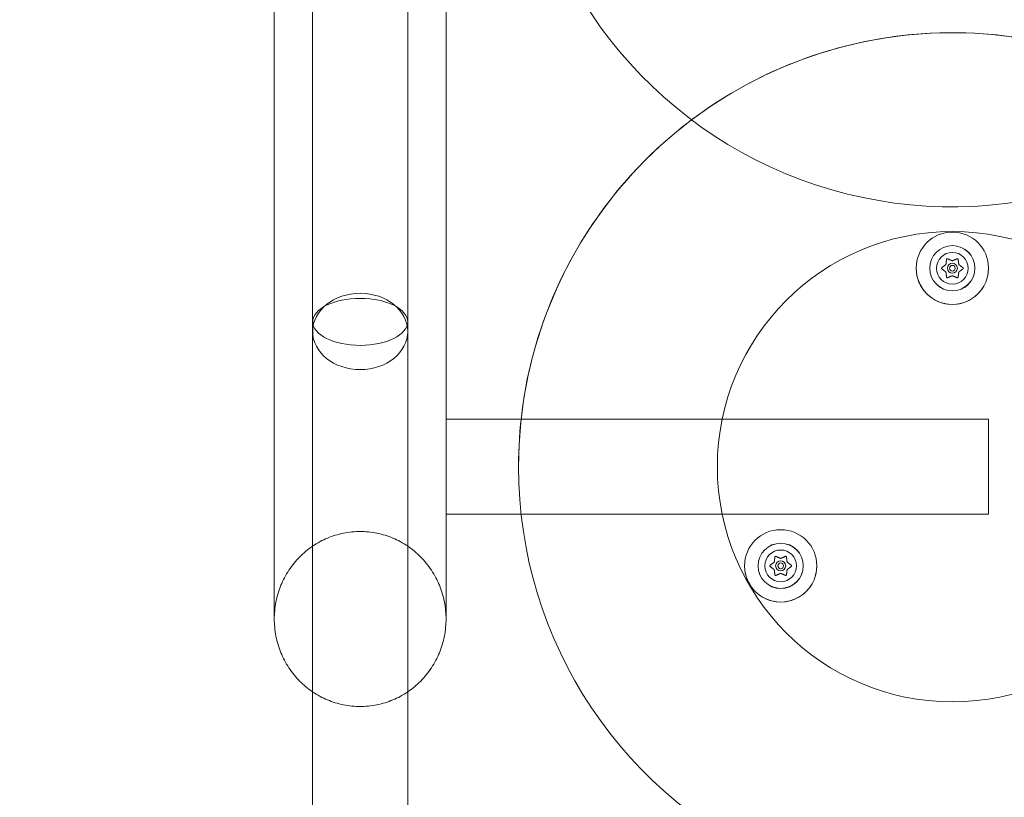
# Model space of a CAD drawing. Extents: x 6 to 1766, y 8 to 1037.
# Drawn here: x 1566 to 1580, y 560 to 571 of the extents above; entities that cross this region are included whole.
import ezdxf

# ---------------------------------------------------------------- set-up
doc = ezdxf.new("R2010")
doc.units = 0
doc.header["$MEASUREMENT"] = 0
doc.header["$PDMODE"] = 68
doc.header["$PDSIZE"] = 5
doc.styles.get("Standard").update_dxf_attribs({"font": 'Helvetica LT 57 Condensed_0.ttf'})
doc.dimstyles.new('FEET-METERS', dxfattribs={"dimtxt": 12, "dimasz": 7, "dimexe": 3, "dimexo": 3, "dimgap": 3, "dimtad": 0, "dimdec": 1, "dimzin": 3, "dimdsep": 46, "dimlunit": 4, "dimtxsty": 'Standard', "dimcen": 0.09, "dimadec": 0, "dimazin": 0, "dimtfac": 2, "dimtdec": 1, "dimtofl": 0, "dimtmove": 0, "dimatfit": 3, "dimfxl": 1, "dimfrac": 2, "dimtolj": 1, "dimtzin": 3, "dimarcsym": 0})

# ---------------------------------------------------------------- blocks, each defined once
blk = doc.blocks.new('*D140')
at = {"color": 0, "lineweight": -2, "transparency": 16777216}
for p, q in [((1584.78, 994.207), (1258.354, 994.207)), ((1261.354, 987.207), (1261.354, 696.228)), ((1261.354, 480.371), (1261.354, 594.06)), ((1585.168, 473.371), (1258.354, 473.371))]:
    blk.add_line(p, q, dxfattribs=at)
at = {"color": 0, "lineweight": 0, "transparency": 16777216}
for points in [[(1260.187, 987.207), (1262.521, 987.207), (1261.354, 994.207)], [(1260.187, 480.371), (1262.521, 480.371), (1261.354, 473.371)]]:
    blk.add_solid(points, dxfattribs=at)
at = {"layer": 'DEFPOINTS', "color": 0, "lineweight": 0, "transparency": 16777216}
for p in [(1587.78, 994.207), (1261.354, 473.371), (1588.168, 473.371)]:
    blk.add_point(p, dxfattribs=at)
at = {"color": 0, "lineweight": 0, "transparency": 16777216, "insert": (1261.354, 645.144), "char_height": 12, "attachment_point": 5, "rotation": 90}
blk.add_mtext('\\A1;43\'-5" [13.2M]', dxfattribs=at)
blk = doc.blocks.new('new block')
at = {"color": 0, "linetype": 'Continuous', "lineweight": 0}
for p, q in [((1569.897, 604.113), (1569.897, 562.297)), ((1570.427, 585.896), (1570.427, 552.336)), ((1571.742, 552.336), (1571.742, 585.896)), ((1572.272, 562.297), (1572.272, 573.337)), ((1578.774, 567.146), (1578.774, 567.146)), ((1579.055, 567.146), (1579.055, 567.146)), ((1579.493, 567.146), (1579.493, 567.146)), ((1579.774, 567.146), (1579.774, 567.146)), ((1572.274, 564.601), (1572.274, 565.061)), ((1572.274, 565.061), (1573.311, 565.061)), ((1573.311, 565.061), (1579.774, 565.061)), ((1579.774, 565.061), (1579.774, 564.601)), ((1572.274, 563.746), (1572.274, 564.601)), ((1579.774, 564.601), (1579.774, 563.746)), ((1573.274, 564.402), (1573.274, 564.402)), ((1572.274, 563.746), (1573.31, 563.746)), ((1573.31, 563.746), (1579.774, 563.746)), ((1576.4, 563.032), (1576.4, 563.032)), ((1576.681, 563.032), (1576.681, 563.032)), ((1577.119, 563.032), (1577.119, 563.032)), ((1577.4, 563.032), (1577.4, 563.032))]:
    blk.add_line(p, q, dxfattribs=at)
for centre, radius in [((1579.274, 564.403), 3.25), ((1579.274, 567.146), 0.5), ((1579.274, 567.146), 0.312), ((1579.274, 567.146), 0.313), ((1579.274, 567.146), 0.219), ((1579.274, 567.146), 0.219), ((1579.274, 567.146), 0.0695), ((1579.274, 567.146), 0.0395), ((1576.9, 563.032), 0.5), ((1576.9, 563.032), 0.312), ((1576.9, 563.032), 0.313), ((1576.9, 563.032), 0.219), ((1576.9, 563.032), 0.219), ((1576.9, 563.032), 0.0695), ((1576.9, 563.032), 0.0395)]:
    blk.add_circle(centre, radius, dxfattribs=at)
for centre, radius, start, end in [((1579.272, 573.994), 6, 180, 314.8874), ((1579.274, 564.402), 6, 0, 180), ((1579.274, 567.146), 0.5, 360, 179.9999), ((1579.274, 567.146), 0.5, 179.9999, 0), ((1579.274, 564.402), 6, 180, 314.8874), ((1576.9, 563.032), 0.5, 360, 179.9999), ((1576.9, 563.032), 0.5, 179.9999, 0)]:
    blk.add_arc(centre, radius, start, end, dxfattribs=at)
blk.add_ellipse((1571.085, 566.272), major_axis=(-0.657, 0), ratio=0.802744, start_param=-1.570796, end_param=4.712389, dxfattribs=at)
at = {"color": 0, "linetype": 'Continuous', "lineweight": 0, "extrusion": (0, 0, -1)}
blk.add_ellipse((1571.085, 566.405), major_axis=(-0.657, 0), ratio=0.494569, start_param=-3.141592653589799, end_param=3.141592653589787, dxfattribs=at)
at = {"color": 0, "linetype": 'Continuous', "lineweight": 0}
for points, knots in [([(1582.879, 569.199), (1582.825, 569.239), (1582.771, 569.279), (1582.191, 569.684), (1581.608, 569.967), (1580.382, 570.334), (1579.739, 570.418), (1578.46, 570.381), (1577.823, 570.259), (1576.666, 569.838), (1576.14, 569.553), (1575.668, 569.197)], [0.926361, 0.926361, 0.926361, 0.926361, 0.96, 0.96, 1.28, 1.28, 1.6, 1.6, 1.92, 1.92, 2.215712, 2.215712, 2.215712, 2.215712]), ([(1575.668, 569.197), (1575.629, 569.168), (1575.59, 569.138), (1575.05, 568.711), (1574.613, 568.233), (1573.909, 567.164), (1573.644, 566.572), (1573.343, 565.449), (1573.274, 564.925), (1573.274, 564.402)], [2.2157122, 2.2157122, 2.2157122, 2.2157122, 2.24, 2.24, 2.56, 2.56, 2.88, 2.88, 3.1415927, 3.1415927, 3.1415927, 3.1415927]), ([(1579.206, 567.278), (1579.206, 567.278), (1579.206, 567.278), (1579.205, 567.278), (1579.204, 567.278), (1579.202, 567.278), (1579.201, 567.278), (1579.2, 567.277), (1579.199, 567.277), (1579.199, 567.277), (1579.199, 567.277), (1579.199, 567.277), (1579.199, 567.277), (1579.198, 567.277), (1579.198, 567.277), (1579.198, 567.277), (1579.198, 567.277), (1579.198, 567.276), (1579.198, 567.276), (1579.198, 567.276), (1579.198, 567.276), (1579.198, 567.276), (1579.197, 567.276), (1579.196, 567.275), (1579.196, 567.275), (1579.195, 567.273), (1579.195, 567.273), (1579.194, 567.272), (1579.194, 567.271), (1579.194, 567.271)], [0, 0, 0, 0, 0.00041176, 0.00041176, 0.00365422, 0.00365422, 0.00610875, 0.00610875, 0.00796436, 0.00796436, 0.00817423, 0.00817423, 0.00825796, 0.00825796, 0.00832097, 0.00832097, 0.00839048, 0.00839048, 0.00848722, 0.00848722, 0.00871815, 0.00871815, 0.01015814, 0.01015814, 0.01218673, 0.01218673, 0.01468858, 0.01468858, 0.01665151, 0.01665151, 0.01665151, 0.01665151]), ([(1579.194, 567.271), (1579.194, 567.27), (1579.194, 567.27), (1579.194, 567.27), (1579.194, 567.269), (1579.194, 567.269)], [0.026417714, 0.026417714, 0.026417714, 0.026417714, 0.026883246, 0.026883246, 0.028070805, 0.028070805, 0.028070805, 0.028070805]), ([(1579.208, 567.277), (1579.208, 567.277), (1579.207, 567.277), (1579.206, 567.277), (1579.206, 567.278), (1579.206, 567.278)], [0.007300399, 0.007300399, 0.007300399, 0.007300399, 0.009949303, 0.009949303, 0.010414835, 0.010414835, 0.010414835, 0.010414835]), ([(1579.342, 567.278), (1579.342, 567.278), (1579.342, 567.277), (1579.341, 567.277), (1579.341, 567.277), (1579.341, 567.277)], [0.026417714, 0.026417714, 0.026417714, 0.026417714, 0.026883246, 0.026883246, 0.028070805, 0.028070805, 0.028070805, 0.028070805]), ([(1579.354, 567.271), (1579.354, 567.271), (1579.354, 567.271), (1579.354, 567.272), (1579.353, 567.273), (1579.352, 567.274), (1579.352, 567.275), (1579.351, 567.276), (1579.35, 567.276), (1579.35, 567.276), (1579.35, 567.276), (1579.35, 567.276), (1579.35, 567.276), (1579.35, 567.277), (1579.349, 567.277), (1579.349, 567.277), (1579.349, 567.277), (1579.349, 567.277), (1579.349, 567.277), (1579.349, 567.277), (1579.349, 567.277), (1579.349, 567.277), (1579.348, 567.277), (1579.347, 567.278), (1579.347, 567.278), (1579.345, 567.278), (1579.344, 567.278), (1579.343, 567.278), (1579.342, 567.278), (1579.342, 567.278)], [0, 0, 0, 0, 0.00041106, 0.00041106, 0.0035373, 0.0035373, 0.00597776, 0.00597776, 0.00795862, 0.00795862, 0.008168, 0.008168, 0.00825376, 0.00825376, 0.00831721, 0.00831721, 0.00838612, 0.00838612, 0.00848005, 0.00848005, 0.00869554, 0.00869554, 0.01012717, 0.01012717, 0.01214334, 0.01214334, 0.01467282, 0.01467282, 0.01665013, 0.01665013, 0.01665013, 0.01665013]), ([(1579.354, 567.268), (1579.354, 567.269), (1579.354, 567.269), (1579.354, 567.27), (1579.354, 567.27), (1579.354, 567.271)], [0.007300399, 0.007300399, 0.007300399, 0.007300399, 0.009949303, 0.009949303, 0.010414835, 0.010414835, 0.010414835, 0.010414835]), ([(1579.126, 567.153), (1579.126, 567.153), (1579.126, 567.153), (1579.125, 567.152), (1579.125, 567.151), (1579.124, 567.15), (1579.124, 567.149), (1579.123, 567.148), (1579.123, 567.147), (1579.123, 567.146), (1579.123, 567.146), (1579.123, 567.146), (1579.123, 567.146), (1579.123, 567.146), (1579.123, 567.146), (1579.123, 567.146), (1579.123, 567.146), (1579.123, 567.146), (1579.123, 567.146), (1579.123, 567.146), (1579.123, 567.145), (1579.123, 567.145), (1579.123, 567.144), (1579.123, 567.143), (1579.123, 567.143), (1579.124, 567.141), (1579.124, 567.141), (1579.125, 567.14), (1579.125, 567.139), (1579.126, 567.139)], [0, 0, 0, 0, 0.00041393, 0.00041393, 0.00331032, 0.00331032, 0.00567645, 0.00567645, 0.00794407, 0.00794407, 0.00816309, 0.00816309, 0.00825092, 0.00825092, 0.00831521, 0.00831521, 0.00838441, 0.00838441, 0.0084776, 0.0084776, 0.00868657, 0.00868657, 0.01011525, 0.01011525, 0.0121263, 0.0121263, 0.01466595, 0.01466595, 0.01664838, 0.01664838, 0.01664838, 0.01664838]), ([(1579.128, 567.154), (1579.127, 567.154), (1579.127, 567.154), (1579.126, 567.153), (1579.126, 567.153), (1579.126, 567.153)], [0.007300399, 0.007300399, 0.007300399, 0.007300399, 0.009949303, 0.009949303, 0.010414835, 0.010414835, 0.010414835, 0.010414835]), ([(1579.126, 567.139), (1579.126, 567.139), (1579.126, 567.139), (1579.126, 567.138), (1579.127, 567.138), (1579.127, 567.138)], [0.026417714, 0.026417714, 0.026417714, 0.026417714, 0.026883246, 0.026883246, 0.028070805, 0.028070805, 0.028070805, 0.028070805]), ([(1579.185, 567.2), (1579.185, 567.2), (1579.185, 567.199), (1579.185, 567.199), (1579.185, 567.198), (1579.184, 567.197), (1579.184, 567.197), (1579.184, 567.196)], [0.006463967, 0.006463967, 0.006463967, 0.006463967, 0.007125803, 0.007125803, 0.009029787, 0.009029787, 0.010339612, 0.010339612, 0.010339612, 0.010339612]), ([(1579.276, 567.25), (1579.276, 567.25), (1579.276, 567.249), (1579.275, 567.249), (1579.275, 567.249), (1579.274, 567.249), (1579.273, 567.249), (1579.273, 567.249)], [0.006463967, 0.006463967, 0.006463967, 0.006463967, 0.007125803, 0.007125803, 0.009029787, 0.009029787, 0.010339612, 0.010339612, 0.010339612, 0.010339612]), ([(1579.365, 567.196), (1579.365, 567.196), (1579.365, 567.196), (1579.364, 567.196), (1579.364, 567.197), (1579.363, 567.198), (1579.363, 567.198), (1579.363, 567.199)], [0.006463967, 0.006463967, 0.006463967, 0.006463967, 0.007125803, 0.007125803, 0.009029787, 0.009029787, 0.010339612, 0.010339612, 0.010339612, 0.010339612]), ([(1579.42, 567.137), (1579.421, 567.137), (1579.421, 567.138), (1579.422, 567.139), (1579.422, 567.139), (1579.422, 567.139)], [0.007300399, 0.007300399, 0.007300399, 0.007300399, 0.009949303, 0.009949303, 0.010414835, 0.010414835, 0.010414835, 0.010414835]), ([(1579.422, 567.153), (1579.422, 567.153), (1579.422, 567.153), (1579.422, 567.153), (1579.421, 567.154), (1579.421, 567.154)], [0.026417714, 0.026417714, 0.026417714, 0.026417714, 0.026883246, 0.026883246, 0.028070805, 0.028070805, 0.028070805, 0.028070805]), ([(1579.422, 567.139), (1579.422, 567.139), (1579.422, 567.139), (1579.423, 567.14), (1579.423, 567.14), (1579.424, 567.142), (1579.424, 567.142), (1579.425, 567.144), (1579.425, 567.145), (1579.425, 567.145), (1579.425, 567.146), (1579.425, 567.146), (1579.425, 567.146), (1579.425, 567.146), (1579.425, 567.146), (1579.425, 567.146), (1579.425, 567.146), (1579.425, 567.146), (1579.425, 567.146), (1579.425, 567.146), (1579.425, 567.146), (1579.425, 567.147), (1579.425, 567.147), (1579.425, 567.148), (1579.425, 567.149), (1579.424, 567.15), (1579.424, 567.151), (1579.423, 567.152), (1579.422, 567.152), (1579.422, 567.153)], [0, 0, 0, 0, 0.00041348, 0.00041348, 0.00335938, 0.00335938, 0.00572359, 0.00572359, 0.00794646, 0.00794646, 0.00816387, 0.00816387, 0.00825132, 0.00825132, 0.00831543, 0.00831543, 0.00838451, 0.00838451, 0.0084777, 0.0084777, 0.00868732, 0.00868732, 0.01011652, 0.01011652, 0.01212817, 0.01212817, 0.01466672, 0.01466672, 0.01664861, 0.01664861, 0.01664861, 0.01664861]), ([(1579.183, 567.096), (1579.183, 567.096), (1579.183, 567.096), (1579.184, 567.095), (1579.184, 567.095), (1579.185, 567.094), (1579.185, 567.093), (1579.185, 567.093)], [0.006463967, 0.006463967, 0.006463967, 0.006463967, 0.007125803, 0.007125803, 0.009029787, 0.009029787, 0.010339612, 0.010339612, 0.010339612, 0.010339612]), ([(1579.193, 567.024), (1579.193, 567.023), (1579.194, 567.022), (1579.194, 567.021), (1579.194, 567.021), (1579.194, 567.021)], [0.007300399, 0.007300399, 0.007300399, 0.007300399, 0.009949303, 0.009949303, 0.010414835, 0.010414835, 0.010414835, 0.010414835]), ([(1579.194, 567.021), (1579.194, 567.021), (1579.194, 567.021), (1579.194, 567.02), (1579.195, 567.019), (1579.196, 567.018), (1579.196, 567.017), (1579.197, 567.016), (1579.198, 567.016), (1579.198, 567.015), (1579.198, 567.015), (1579.198, 567.015), (1579.198, 567.015), (1579.198, 567.015), (1579.198, 567.015), (1579.198, 567.015), (1579.198, 567.015), (1579.199, 567.015), (1579.199, 567.015), (1579.199, 567.015), (1579.199, 567.015), (1579.199, 567.015), (1579.2, 567.014), (1579.201, 567.014), (1579.201, 567.014), (1579.203, 567.014), (1579.204, 567.014), (1579.205, 567.014), (1579.205, 567.014), (1579.206, 567.014)], [0, 0, 0, 0, 0.00041133, 0.00041133, 0.0035034, 0.0035034, 0.00594033, 0.00594033, 0.00795678, 0.00795678, 0.00816734, 0.00816734, 0.00825334, 0.00825334, 0.00831687, 0.00831687, 0.00838579, 0.00838579, 0.00847957, 0.00847957, 0.00869405, 0.00869405, 0.01012524, 0.01012524, 0.01214061, 0.01214061, 0.01467168, 0.01467168, 0.01664979, 0.01664979, 0.01664979, 0.01664979]), ([(1579.206, 567.014), (1579.206, 567.014), (1579.206, 567.014), (1579.207, 567.014), (1579.207, 567.014), (1579.207, 567.014)], [0.026417714, 0.026417714, 0.026417714, 0.026417714, 0.026883246, 0.026883246, 0.028070805, 0.028070805, 0.028070805, 0.028070805]), ([(1579.271, 567.042), (1579.272, 567.042), (1579.272, 567.042), (1579.273, 567.042), (1579.273, 567.043), (1579.274, 567.043), (1579.275, 567.042), (1579.275, 567.042)], [0.006463967, 0.006463967, 0.006463967, 0.006463967, 0.007125803, 0.007125803, 0.009029787, 0.009029787, 0.010339612, 0.010339612, 0.010339612, 0.010339612]), ([(1579.339, 567.015), (1579.34, 567.015), (1579.341, 567.014), (1579.342, 567.014), (1579.342, 567.014), (1579.342, 567.014)], [0.007300399, 0.007300399, 0.007300399, 0.007300399, 0.009949303, 0.009949303, 0.010414835, 0.010414835, 0.010414835, 0.010414835]), ([(1579.342, 567.014), (1579.342, 567.014), (1579.342, 567.014), (1579.343, 567.014), (1579.344, 567.014), (1579.346, 567.014), (1579.347, 567.014), (1579.348, 567.014), (1579.349, 567.015), (1579.349, 567.015), (1579.349, 567.015), (1579.349, 567.015), (1579.349, 567.015), (1579.349, 567.015), (1579.349, 567.015), (1579.349, 567.015), (1579.349, 567.015), (1579.35, 567.015), (1579.35, 567.015), (1579.35, 567.015), (1579.35, 567.015), (1579.35, 567.015), (1579.351, 567.016), (1579.351, 567.016), (1579.352, 567.017), (1579.353, 567.018), (1579.353, 567.019), (1579.354, 567.02), (1579.354, 567.02), (1579.354, 567.021)], [0, 0, 0, 0, 0.00041232, 0.00041232, 0.00367036, 0.00367036, 0.0061271, 0.0061271, 0.00796491, 0.00796491, 0.00815345, 0.00815345, 0.00825503, 0.00825503, 0.00831852, 0.00831852, 0.00838777, 0.00838777, 0.00848273, 0.00848273, 0.00870295, 0.00870295, 0.01013563, 0.01013563, 0.01215525, 0.01215525, 0.01467787, 0.01467787, 0.0166517, 0.0166517, 0.0166517, 0.0166517]), ([(1579.354, 567.021), (1579.354, 567.021), (1579.354, 567.021), (1579.354, 567.022), (1579.354, 567.022), (1579.354, 567.022)], [0.026417714, 0.026417714, 0.026417714, 0.026417714, 0.026883246, 0.026883246, 0.028070805, 0.028070805, 0.028070805, 0.028070805]), ([(1579.363, 567.092), (1579.363, 567.092), (1579.363, 567.092), (1579.363, 567.093), (1579.363, 567.094), (1579.364, 567.095), (1579.364, 567.095), (1579.364, 567.095)], [0.006463967, 0.006463967, 0.006463967, 0.006463967, 0.007125803, 0.007125803, 0.009029787, 0.009029787, 0.010339612, 0.010339612, 0.010339612, 0.010339612]), ([(1569.897, 562.297), (1569.897, 562.372), (1569.904, 562.454), (1569.936, 562.615), (1569.96, 562.693), (1570.017, 562.832), (1570.055, 562.904), (1570.144, 563.04), (1570.196, 563.103), (1570.3, 563.208), (1570.361, 563.26), (1570.494, 563.35), (1570.565, 563.388), (1570.7, 563.444), (1570.777, 563.468), (1570.932, 563.5), (1571.012, 563.507), (1571.157, 563.507), (1571.237, 563.5), (1571.393, 563.468), (1571.469, 563.444), (1571.604, 563.388), (1571.675, 563.35), (1571.808, 563.26), (1571.869, 563.208), (1571.974, 563.103), (1572.025, 563.04), (1572.115, 562.904), (1572.152, 562.832), (1572.209, 562.693), (1572.233, 562.615), (1572.265, 562.454), (1572.272, 562.372), (1572.272, 562.297)], [1.774635, 1.774635, 1.774635, 1.774635, 1.999927, 1.999927, 2.225219, 2.225219, 2.448484, 2.448484, 2.671749, 2.671749, 2.892426, 2.892426, 3.113102, 3.113102, 3.331587, 3.331587, 3.550072, 3.550072, 3.768557, 3.768557, 3.987043, 3.987043, 4.207719, 4.207719, 4.428396, 4.428396, 4.651661, 4.651661, 4.874926, 4.874926, 5.100218, 5.100218, 5.325509, 5.325509, 5.325509, 5.325509]), ([(1576.752, 563.039), (1576.752, 563.039), (1576.752, 563.038), (1576.751, 563.038), (1576.751, 563.037), (1576.75, 563.036), (1576.749, 563.035), (1576.749, 563.033), (1576.749, 563.033), (1576.749, 563.032), (1576.749, 563.032), (1576.749, 563.032), (1576.749, 563.032), (1576.749, 563.032), (1576.749, 563.032), (1576.749, 563.032), (1576.749, 563.032), (1576.749, 563.032), (1576.749, 563.031), (1576.749, 563.031), (1576.749, 563.031), (1576.749, 563.031), (1576.749, 563.03), (1576.749, 563.029), (1576.749, 563.029), (1576.75, 563.027), (1576.75, 563.027), (1576.751, 563.025), (1576.751, 563.025), (1576.752, 563.025)], [0, 0, 0, 0, 0.00041393, 0.00041393, 0.00331032, 0.00331032, 0.00567645, 0.00567645, 0.00794407, 0.00794407, 0.00816309, 0.00816309, 0.00825092, 0.00825092, 0.00831521, 0.00831521, 0.00838441, 0.00838441, 0.0084776, 0.0084776, 0.00868657, 0.00868657, 0.01011525, 0.01011525, 0.0121263, 0.0121263, 0.01466595, 0.01466595, 0.01664838, 0.01664838, 0.01664838, 0.01664838]), ([(1576.754, 563.04), (1576.753, 563.04), (1576.753, 563.039), (1576.752, 563.039), (1576.752, 563.039), (1576.752, 563.039)], [0.007300399, 0.007300399, 0.007300399, 0.007300399, 0.009949303, 0.009949303, 0.010414835, 0.010414835, 0.010414835, 0.010414835]), ([(1576.811, 563.086), (1576.811, 563.085), (1576.811, 563.085), (1576.811, 563.084), (1576.811, 563.084), (1576.81, 563.083), (1576.81, 563.082), (1576.81, 563.082)], [0.006463967, 0.006463967, 0.006463967, 0.006463967, 0.007125803, 0.007125803, 0.009029787, 0.009029787, 0.010339612, 0.010339612, 0.010339612, 0.010339612]), ([(1576.832, 563.163), (1576.832, 563.163), (1576.832, 563.163), (1576.831, 563.164), (1576.83, 563.164), (1576.828, 563.164), (1576.827, 563.163), (1576.826, 563.163), (1576.825, 563.163), (1576.825, 563.163), (1576.825, 563.162), (1576.825, 563.162), (1576.825, 563.162), (1576.824, 563.162), (1576.824, 563.162), (1576.824, 563.162), (1576.824, 563.162), (1576.824, 563.162), (1576.824, 563.162), (1576.824, 563.162), (1576.824, 563.162), (1576.824, 563.162), (1576.823, 563.162), (1576.822, 563.161), (1576.822, 563.16), (1576.821, 563.159), (1576.821, 563.159), (1576.82, 563.157), (1576.82, 563.157), (1576.82, 563.156)], [0, 0, 0, 0, 0.00041176, 0.00041176, 0.00365422, 0.00365422, 0.00610875, 0.00610875, 0.00796436, 0.00796436, 0.00817423, 0.00817423, 0.00825796, 0.00825796, 0.00832097, 0.00832097, 0.00839048, 0.00839048, 0.00848722, 0.00848722, 0.00871815, 0.00871815, 0.01015814, 0.01015814, 0.01218673, 0.01218673, 0.01468858, 0.01468858, 0.01665151, 0.01665151, 0.01665151, 0.01665151]), ([(1576.82, 563.156), (1576.82, 563.156), (1576.82, 563.156), (1576.82, 563.156), (1576.82, 563.155), (1576.82, 563.155)], [0.026417714, 0.026417714, 0.026417714, 0.026417714, 0.026883246, 0.026883246, 0.028070805, 0.028070805, 0.028070805, 0.028070805]), ([(1576.834, 563.162), (1576.834, 563.163), (1576.833, 563.163), (1576.832, 563.163), (1576.832, 563.163), (1576.832, 563.163)], [0.007300399, 0.007300399, 0.007300399, 0.007300399, 0.009949303, 0.009949303, 0.010414835, 0.010414835, 0.010414835, 0.010414835]), ([(1576.902, 563.135), (1576.902, 563.135), (1576.902, 563.135), (1576.901, 563.135), (1576.901, 563.135), (1576.9, 563.135), (1576.899, 563.135), (1576.899, 563.135)], [0.006463967, 0.006463967, 0.006463967, 0.006463967, 0.007125803, 0.007125803, 0.009029787, 0.009029787, 0.010339612, 0.010339612, 0.010339612, 0.010339612]), ([(1576.968, 563.163), (1576.968, 563.163), (1576.968, 563.163), (1576.967, 563.163), (1576.967, 563.163), (1576.967, 563.163)], [0.026417714, 0.026417714, 0.026417714, 0.026417714, 0.026883246, 0.026883246, 0.028070805, 0.028070805, 0.028070805, 0.028070805]), ([(1576.98, 563.156), (1576.98, 563.156), (1576.98, 563.157), (1576.98, 563.158), (1576.979, 563.158), (1576.978, 563.16), (1576.978, 563.16), (1576.977, 563.161), (1576.976, 563.162), (1576.976, 563.162), (1576.976, 563.162), (1576.976, 563.162), (1576.976, 563.162), (1576.975, 563.162), (1576.975, 563.162), (1576.975, 563.162), (1576.975, 563.162), (1576.975, 563.162), (1576.975, 563.162), (1576.975, 563.162), (1576.975, 563.163), (1576.975, 563.163), (1576.974, 563.163), (1576.973, 563.163), (1576.973, 563.163), (1576.971, 563.164), (1576.97, 563.164), (1576.969, 563.164), (1576.968, 563.164), (1576.968, 563.163)], [0, 0, 0, 0, 0.00041106, 0.00041106, 0.0035373, 0.0035373, 0.00597776, 0.00597776, 0.00795862, 0.00795862, 0.008168, 0.008168, 0.00825376, 0.00825376, 0.00831721, 0.00831721, 0.00838612, 0.00838612, 0.00848005, 0.00848005, 0.00869554, 0.00869554, 0.01012717, 0.01012717, 0.01214334, 0.01214334, 0.01467282, 0.01467282, 0.01665013, 0.01665013, 0.01665013, 0.01665013]), ([(1576.98, 563.154), (1576.98, 563.154), (1576.98, 563.155), (1576.98, 563.156), (1576.98, 563.156), (1576.98, 563.156)], [0.007300399, 0.007300399, 0.007300399, 0.007300399, 0.009949303, 0.009949303, 0.010414835, 0.010414835, 0.010414835, 0.010414835]), ([(1576.991, 563.081), (1576.991, 563.081), (1576.991, 563.082), (1576.99, 563.082), (1576.99, 563.083), (1576.989, 563.084), (1576.989, 563.084), (1576.989, 563.084)], [0.006463967, 0.006463967, 0.006463967, 0.006463967, 0.007125803, 0.007125803, 0.009029787, 0.009029787, 0.010339612, 0.010339612, 0.010339612, 0.010339612]), ([(1577.048, 563.039), (1577.048, 563.039), (1577.048, 563.039), (1577.048, 563.039), (1577.047, 563.039), (1577.047, 563.04)], [0.026417714, 0.026417714, 0.026417714, 0.026417714, 0.026883246, 0.026883246, 0.028070805, 0.028070805, 0.028070805, 0.028070805]), ([(1577.048, 563.025), (1577.048, 563.025), (1577.048, 563.025), (1577.049, 563.025), (1577.049, 563.026), (1577.05, 563.028), (1577.05, 563.028), (1577.051, 563.03), (1577.051, 563.03), (1577.051, 563.031), (1577.051, 563.031), (1577.051, 563.031), (1577.051, 563.031), (1577.051, 563.032), (1577.051, 563.032), (1577.051, 563.032), (1577.051, 563.032), (1577.051, 563.032), (1577.051, 563.032), (1577.051, 563.032), (1577.051, 563.032), (1577.051, 563.032), (1577.051, 563.033), (1577.051, 563.034), (1577.05, 563.035), (1577.05, 563.036), (1577.05, 563.037), (1577.049, 563.038), (1577.048, 563.038), (1577.048, 563.039)], [0, 0, 0, 0, 0.00041348, 0.00041348, 0.00335938, 0.00335938, 0.00572359, 0.00572359, 0.00794646, 0.00794646, 0.00816387, 0.00816387, 0.00825132, 0.00825132, 0.00831543, 0.00831543, 0.00838451, 0.00838451, 0.0084777, 0.0084777, 0.00868732, 0.00868732, 0.01011652, 0.01011652, 0.01212817, 0.01212817, 0.01466672, 0.01466672, 0.01664861, 0.01664861, 0.01664861, 0.01664861]), ([(1576.752, 563.025), (1576.752, 563.024), (1576.752, 563.024), (1576.752, 563.024), (1576.753, 563.024), (1576.753, 563.024)], [0.026417714, 0.026417714, 0.026417714, 0.026417714, 0.026883246, 0.026883246, 0.028070805, 0.028070805, 0.028070805, 0.028070805]), ([(1576.809, 562.982), (1576.809, 562.982), (1576.809, 562.982), (1576.81, 562.981), (1576.81, 562.981), (1576.811, 562.98), (1576.811, 562.979), (1576.811, 562.979)], [0.006463967, 0.006463967, 0.006463967, 0.006463967, 0.007125803, 0.007125803, 0.009029787, 0.009029787, 0.010339612, 0.010339612, 0.010339612, 0.010339612]), ([(1576.819, 562.909), (1576.819, 562.909), (1576.82, 562.908), (1576.82, 562.907), (1576.82, 562.907), (1576.82, 562.907)], [0.007300399, 0.007300399, 0.007300399, 0.007300399, 0.009949303, 0.009949303, 0.010414835, 0.010414835, 0.010414835, 0.010414835]), ([(1576.82, 562.907), (1576.82, 562.907), (1576.82, 562.907), (1576.82, 562.906), (1576.821, 562.905), (1576.821, 562.903), (1576.822, 562.903), (1576.823, 562.902), (1576.824, 562.901), (1576.824, 562.901), (1576.824, 562.901), (1576.824, 562.901), (1576.824, 562.901), (1576.824, 562.901), (1576.824, 562.901), (1576.824, 562.901), (1576.824, 562.901), (1576.825, 562.901), (1576.825, 562.901), (1576.825, 562.901), (1576.825, 562.901), (1576.825, 562.9), (1576.826, 562.9), (1576.827, 562.9), (1576.827, 562.9), (1576.829, 562.899), (1576.83, 562.899), (1576.831, 562.9), (1576.831, 562.9), (1576.832, 562.9)], [0, 0, 0, 0, 0.00041133, 0.00041133, 0.0035034, 0.0035034, 0.00594033, 0.00594033, 0.00795678, 0.00795678, 0.00816734, 0.00816734, 0.00825334, 0.00825334, 0.00831687, 0.00831687, 0.00838579, 0.00838579, 0.00847957, 0.00847957, 0.00869405, 0.00869405, 0.01012524, 0.01012524, 0.01214061, 0.01214061, 0.01467168, 0.01467168, 0.01664979, 0.01664979, 0.01664979, 0.01664979]), ([(1576.832, 562.9), (1576.832, 562.9), (1576.832, 562.9), (1576.833, 562.9), (1576.833, 562.9), (1576.833, 562.9)], [0.026417714, 0.026417714, 0.026417714, 0.026417714, 0.026883246, 0.026883246, 0.028070805, 0.028070805, 0.028070805, 0.028070805]), ([(1576.897, 562.928), (1576.898, 562.928), (1576.898, 562.928), (1576.899, 562.928), (1576.899, 562.928), (1576.9, 562.928), (1576.901, 562.928), (1576.901, 562.928)], [0.006463967, 0.006463967, 0.006463967, 0.006463967, 0.007125803, 0.007125803, 0.009029787, 0.009029787, 0.010339612, 0.010339612, 0.010339612, 0.010339612]), ([(1576.965, 562.901), (1576.966, 562.9), (1576.967, 562.9), (1576.968, 562.9), (1576.968, 562.9), (1576.968, 562.9)], [0.007300399, 0.007300399, 0.007300399, 0.007300399, 0.009949303, 0.009949303, 0.010414835, 0.010414835, 0.010414835, 0.010414835]), ([(1576.968, 562.9), (1576.968, 562.9), (1576.968, 562.9), (1576.969, 562.9), (1576.97, 562.899), (1576.972, 562.9), (1576.973, 562.9), (1576.974, 562.9), (1576.975, 562.9), (1576.975, 562.901), (1576.975, 562.901), (1576.975, 562.901), (1576.975, 562.901), (1576.975, 562.901), (1576.975, 562.901), (1576.975, 562.901), (1576.975, 562.901), (1576.976, 562.901), (1576.976, 562.901), (1576.976, 562.901), (1576.976, 562.901), (1576.976, 562.901), (1576.977, 562.902), (1576.977, 562.902), (1576.978, 562.903), (1576.979, 562.904), (1576.979, 562.905), (1576.98, 562.906), (1576.98, 562.906), (1576.98, 562.907)], [0, 0, 0, 0, 0.00041232, 0.00041232, 0.00367036, 0.00367036, 0.0061271, 0.0061271, 0.00796491, 0.00796491, 0.00815345, 0.00815345, 0.00825503, 0.00825503, 0.00831852, 0.00831852, 0.00838777, 0.00838777, 0.00848273, 0.00848273, 0.00870295, 0.00870295, 0.01013563, 0.01013563, 0.01215525, 0.01215525, 0.01467787, 0.01467787, 0.0166517, 0.0166517, 0.0166517, 0.0166517]), ([(1576.98, 562.907), (1576.98, 562.907), (1576.98, 562.907), (1576.98, 562.908), (1576.98, 562.908), (1576.98, 562.908)], [0.026417714, 0.026417714, 0.026417714, 0.026417714, 0.026883246, 0.026883246, 0.028070805, 0.028070805, 0.028070805, 0.028070805]), ([(1576.989, 562.978), (1576.989, 562.978), (1576.989, 562.978), (1576.989, 562.979), (1576.989, 562.979), (1576.99, 562.98), (1576.99, 562.981), (1576.99, 562.981)], [0.006463967, 0.006463967, 0.006463967, 0.006463967, 0.007125803, 0.007125803, 0.009029787, 0.009029787, 0.010339612, 0.010339612, 0.010339612, 0.010339612]), ([(1577.046, 563.023), (1577.047, 563.023), (1577.047, 563.024), (1577.048, 563.024), (1577.048, 563.024), (1577.048, 563.025)], [0.007300399, 0.007300399, 0.007300399, 0.007300399, 0.009949303, 0.009949303, 0.010414835, 0.010414835, 0.010414835, 0.010414835]), ([(1570.427, 561.29), (1570.361, 561.335), (1570.299, 561.387), (1570.196, 561.492), (1570.144, 561.555), (1570.054, 561.69), (1570.017, 561.762), (1569.96, 561.901), (1569.936, 561.979), (1569.904, 562.14), (1569.897, 562.222), (1569.897, 562.297)], [0.658255, 0.658255, 0.658255, 0.658255, 0.878267, 0.878267, 1.101272, 1.101272, 1.324277, 1.324277, 1.549456, 1.549456, 1.774635, 1.774635, 1.774635, 1.774635]), ([(1572.272, 562.297), (1572.272, 562.222), (1572.265, 562.14), (1572.233, 561.979), (1572.209, 561.901), (1572.152, 561.762), (1572.115, 561.69), (1572.026, 561.555), (1571.974, 561.492), (1571.87, 561.387), (1571.808, 561.335), (1571.742, 561.29)], [5.325509, 5.325509, 5.325509, 5.325509, 5.550688, 5.550688, 5.775867, 5.775867, 5.998873, 5.998873, 6.221878, 6.221878, 6.44189, 6.44189, 6.44189, 6.44189]), ([(1571.085, 561.088), (1571.012, 561.088), (1570.932, 561.095), (1570.776, 561.127), (1570.7, 561.151), (1570.565, 561.207), (1570.494, 561.245), (1570.427, 561.29), (1570.427, 561.29), (1570.427, 561.29)], [0, 0, 0, 0, 0.2185872, 0.2185872, 0.4371744, 0.4371744, 0.6577206, 0.6577206, 0.6582546, 0.6582546, 0.6582546, 0.6582546]), ([(1571.742, 561.29), (1571.742, 561.29), (1571.742, 561.29), (1571.675, 561.245), (1571.604, 561.207), (1571.469, 561.151), (1571.393, 561.127), (1571.237, 561.095), (1571.158, 561.088), (1571.085, 561.088)], [6.4418901, 6.4418901, 6.4418901, 6.4418901, 6.4424241, 6.4424241, 6.6629702, 6.6629702, 6.8815575, 6.8815575, 7.1001447, 7.1001447, 7.1001447, 7.1001447])]:
    blk.add_open_spline(points, degree=3, knots=knots, dxfattribs=at)
for points, weights in [([(1579.185, 567.2), (1579.189, 567.229), (1579.194, 567.269)], [1.2877924798, 1.2144124615, 1.05685445761]), ([(1579.208, 567.277), (1579.246, 567.261), (1579.273, 567.249)], [1.06120691497, 1.21890298912, 1.29071555247]), ([(1579.276, 567.25), (1579.303, 567.261), (1579.341, 567.277)], [1.2877924798, 1.2144124615, 1.05685445761]), ([(1579.354, 567.268), (1579.359, 567.227), (1579.363, 567.199)], [1.06120691497, 1.21890298912, 1.29071555247]), ([(1579.183, 567.096), (1579.16, 567.113), (1579.127, 567.138)], [1.2877924798, 1.2144124615, 1.05685445761]), ([(1579.128, 567.154), (1579.161, 567.179), (1579.184, 567.196)], [1.06120691497, 1.21890298912, 1.29071555247]), ([(1579.42, 567.137), (1579.387, 567.113), (1579.364, 567.095)], [1.06120691497, 1.21890298912, 1.29071555247]), ([(1579.365, 567.196), (1579.388, 567.178), (1579.421, 567.154)], [1.2877924798, 1.2144124615, 1.05685445761]), ([(1579.193, 567.024), (1579.189, 567.064), (1579.185, 567.093)], [1.06120691497, 1.21890298912, 1.29071555247]), ([(1579.271, 567.042), (1579.245, 567.031), (1579.207, 567.014)], [1.2877924798, 1.2144124615, 1.05685445761]), ([(1579.339, 567.015), (1579.302, 567.031), (1579.275, 567.042)], [1.06120691497, 1.21890298912, 1.29071555247]), ([(1579.363, 567.092), (1579.359, 567.063), (1579.354, 567.022)], [1.2877924798, 1.2144124615, 1.05685445761]), ([(1576.754, 563.04), (1576.787, 563.065), (1576.81, 563.082)], [1.06120691497, 1.21890298912, 1.29071555247]), ([(1576.811, 563.086), (1576.815, 563.114), (1576.82, 563.155)], [1.2877924798, 1.2144124615, 1.05685445761]), ([(1576.834, 563.162), (1576.872, 563.146), (1576.899, 563.135)], [1.06120691497, 1.21890298912, 1.29071555247]), ([(1576.902, 563.135), (1576.929, 563.147), (1576.967, 563.163)], [1.2877924798, 1.2144124615, 1.05685445761]), ([(1576.98, 563.154), (1576.985, 563.113), (1576.989, 563.084)], [1.06120691497, 1.21890298912, 1.29071555247]), ([(1576.991, 563.081), (1577.014, 563.064), (1577.047, 563.04)], [1.2877924798, 1.2144124615, 1.05685445761]), ([(1576.809, 562.982), (1576.786, 562.999), (1576.753, 563.024)], [1.2877924798, 1.2144124615, 1.05685445761]), ([(1576.819, 562.909), (1576.815, 562.95), (1576.811, 562.979)], [1.06120691497, 1.21890298912, 1.29071555247]), ([(1576.897, 562.928), (1576.871, 562.916), (1576.833, 562.9)], [1.2877924798, 1.2144124615, 1.05685445761]), ([(1576.965, 562.901), (1576.928, 562.917), (1576.901, 562.928)], [1.06120691497, 1.21890298912, 1.29071555247]), ([(1576.989, 562.978), (1576.985, 562.949), (1576.98, 562.908)], [1.2877924798, 1.2144124615, 1.05685445761]), ([(1577.046, 563.023), (1577.013, 562.998), (1576.99, 562.981)], [1.06120691497, 1.21890298912, 1.29071555247])]:
    blk.add_rational_spline(points, weights, degree=2, dxfattribs=at)
blk = doc.blocks.new('b312446')
at = {"lineweight": 0}
blk.add_blockref('new block', (439.719, 361.197), dxfattribs=at)

msp = doc.modelspace()

# ---------------------------------------------------------------- block references
at = {"lineweight": 0}
msp.add_blockref('b312446', (-439.719, -361.197), dxfattribs=at)

# ---------------------------------------------------------------- dimensions: what is measured, and where the dimension line sits
dim = msp.add_linear_dim(base=(1261.354, 473.371), p1=(1587.78, 994.207), p2=(1588.168, 473.371), angle=90, dimstyle='FEET-METERS', dxfattribs=at)
dim.commit()
dim.dimension.update_dxf_attribs({"geometry": '*D140', "text_midpoint": (1261.354, 645.144), "dimtype": 160})

doc.saveas('drawing.dxf')
